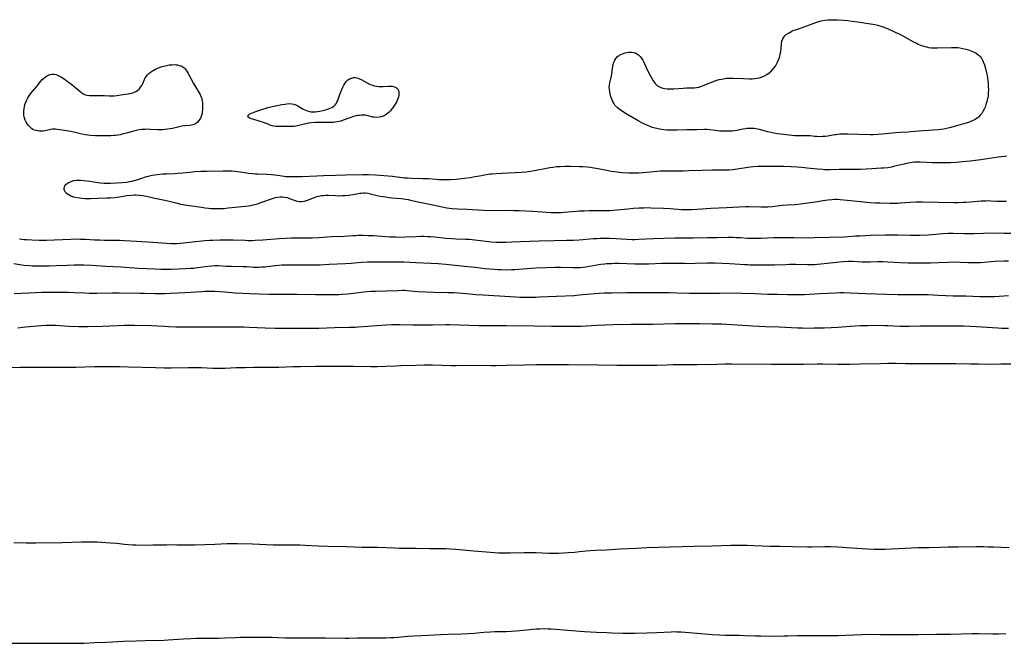
# Model space of a CAD drawing. Units: inches. Extents: x 2123143 to 2128588, y 229293 to 234735.
# Drawn here: x 2124563 to 2124857, y 231907 to 232093 of the extents above; entities that cross this region are included whole.
import ezdxf

# ---------------------------------------------------------------- set-up
doc = ezdxf.new("R2010")
doc.units = ezdxf.units.IN
doc.header["$MEASUREMENT"] = 0
doc.layers.add('c_12_T13S_R20E', color=32, linetype='Continuous')

msp = doc.modelspace()

# ---------------------------------------------------------------- linework, layer by layer
at = {"layer": 'c_12_T13S_R20E', "elevation": 822}
for points in [[(2124558.7, 231989.47), (2124563.34, 231989.5), (2124567.89, 231989.56), (2124576.15, 231989.5), (2124577.47, 231989.5), (2124579.75, 231989.53), (2124585.41, 231989.67), (2124592.88, 231989.68), (2124595.65, 231989.65), (2124603.62, 231989.39), (2124606.33, 231989.32), (2124608.35, 231989.32), (2124613.46, 231989.41), (2124615.41, 231989.42), (2124617.36, 231989.38), (2124620.78, 231989.26), (2124622.44, 231989.24), (2124624.4, 231989.27), (2124627.73, 231989.4), (2124630.41, 231989.46), (2124633.04, 231989.49), (2124637.5, 231989.48), (2124639.15, 231989.5), (2124640.45, 231989.54), (2124644.8, 231989.71), (2124646.93, 231989.76), (2124651.41, 231989.78), (2124662.75, 231989.8), (2124667.93, 231989.75), (2124669.95, 231989.76), (2124672.41, 231989.83), (2124675.42, 231989.96), (2124676.92, 231990.01), (2124681.41, 231990.14), (2124683.87, 231990.18), (2124686.36, 231990.17), (2124691.94, 231990.06), (2124693.41, 231990.06), (2124698.9, 231990.12), (2124703.93, 231990.05), (2124705.41, 231990.05), (2124708.41, 231990.09), (2124713.86, 231990.26), (2124717.41, 231990.32), (2124722.35, 231990.27), (2124726.98, 231990.28), (2124735.94, 231990.22), (2124741.41, 231990.16), (2124744.93, 231990.15), (2124750.41, 231990.1), (2124751.92, 231990.11), (2124753.41, 231990.14), (2124756.42, 231990.25), (2124758.22, 231990.29), (2124765.41, 231990.33), (2124771.41, 231990.46), (2124773.73, 231990.49), (2124775.75, 231990.49), (2124787.59, 231990.38), (2124797.15, 231990.46), (2124801.41, 231990.53), (2124803, 231990.52), (2124807.41, 231990.43), (2124811.05, 231990.44), (2124814.05, 231990.47), (2124820.16, 231990.64), (2124822.41, 231990.67), (2124824.68, 231990.68), (2124827.67, 231990.66), (2124833.04, 231990.59), (2124834.41, 231990.59), (2124838.15, 231990.65), (2124840.41, 231990.65), (2124842.66, 231990.62), (2124847.07, 231990.51), (2124849.41, 231990.48), (2124851.78, 231990.46), (2124856.09, 231990.49), (2124859.08, 231990.49)], [(2124858.66, 231935.55), (2124853.94, 231935.78), (2124852.41, 231935.83), (2124850.93, 231935.86), (2124848.65, 231935.87), (2124843.41, 231935.77), (2124840.41, 231935.74), (2124837.97, 231935.69), (2124834.74, 231935.6), (2124831.41, 231935.54), (2124829.43, 231935.47), (2124821.45, 231935.1), (2124820.56, 231935.07), (2124819.15, 231935.05), (2124818.26, 231935.07), (2124816.34, 231935.14), (2124811.54, 231935.45), (2124807.41, 231935.74), (2124805.24, 231935.85), (2124803.56, 231935.87), (2124799.8, 231935.79), (2124798.42, 231935.79), (2124793.91, 231935.92), (2124790.12, 231935.94), (2124788.71, 231935.96), (2124787.2, 231936.01), (2124782.32, 231936.22), (2124780.41, 231936.27), (2124778.55, 231936.28), (2124775.53, 231936.24), (2124769.91, 231936.08), (2124764.5, 231936), (2124753.82, 231935.67), (2124750.42, 231935.59), (2124747.29, 231935.41), (2124742.42, 231935.2), (2124738.4, 231934.91), (2124735.16, 231934.81), (2124733.49, 231934.72), (2124732.16, 231934.6), (2124730.34, 231934.36), (2124728.84, 231934.2), (2124726.97, 231934.06), (2124724.04, 231933.93), (2124722.73, 231933.91), (2124721.09, 231933.92), (2124717.4, 231934.08), (2124715.92, 231934.1), (2124713.87, 231934.08), (2124709.58, 231934), (2124707.79, 231933.99), (2124706.08, 231934.03), (2124704.87, 231934.1), (2124702.39, 231934.33), (2124698.71, 231934.57), (2124693.38, 231935.09), (2124691.57, 231935.22), (2124690.41, 231935.27), (2124689.26, 231935.29), (2124685.46, 231935.31), (2124681.41, 231935.39), (2124678.23, 231935.4), (2124676.5, 231935.43), (2124675.17, 231935.47), (2124670.02, 231935.67), (2124665.27, 231935.71), (2124660.41, 231935.85), (2124655.15, 231935.95), (2124652.26, 231936.07), (2124648.41, 231936.28), (2124646.63, 231936.34), (2124643.05, 231936.4), (2124639.99, 231936.39), (2124638.84, 231936.4), (2124632.67, 231936.65), (2124628.12, 231936.75), (2124626.74, 231936.76), (2124625.07, 231936.73), (2124621.4, 231936.55), (2124618.41, 231936.48), (2124615.41, 231936.36), (2124614.41, 231936.34), (2124612.42, 231936.34), (2124610.04, 231936.42), (2124608.71, 231936.44), (2124607.09, 231936.43), (2124602.82, 231936.35), (2124599.25, 231936.33), (2124597.94, 231936.34), (2124596.87, 231936.38), (2124595.62, 231936.47), (2124594.42, 231936.58), (2124592.07, 231936.84), (2124590.27, 231936.98), (2124586.24, 231937.24), (2124585.4, 231937.28), (2124583.97, 231937.3), (2124581.53, 231937.26), (2124575.85, 231937.08), (2124568.03, 231936.94), (2124566.75, 231936.93), (2124565.08, 231936.95), (2124561.4, 231937.07)], [(2124559.36, 231907.16), (2124563.42, 231907.15), (2124569.85, 231907.08), (2124575.39, 231907.11), (2124579.41, 231907.11), (2124581.31, 231907.14), (2124582.41, 231907.17), (2124585.42, 231907.31), (2124589.13, 231907.46), (2124594.09, 231907.7), (2124597.91, 231907.78), (2124600.61, 231907.89), (2124606.19, 231908.06), (2124607.49, 231908.14), (2124612.06, 231908.46), (2124614.23, 231908.56), (2124615.93, 231908.6), (2124620.33, 231908.6), (2124622.49, 231908.63), (2124624.4, 231908.7), (2124627.42, 231908.86), (2124628.94, 231908.9), (2124631.21, 231908.92), (2124638.52, 231908.91), (2124640.22, 231908.86), (2124642.42, 231908.75), (2124644.22, 231908.7), (2124654.41, 231908.67), (2124660.18, 231908.57), (2124661.39, 231908.59), (2124663.99, 231908.67), (2124665.86, 231908.7), (2124668.77, 231908.74), (2124672.41, 231908.76), (2124673.91, 231908.8), (2124674.87, 231908.84), (2124676.03, 231908.92), (2124678.99, 231909.17), (2124680.83, 231909.3), (2124685.09, 231909.52), (2124688.79, 231909.74), (2124691.04, 231909.84), (2124695.12, 231909.93), (2124697.02, 231910.01), (2124698.83, 231910.13), (2124701.77, 231910.4), (2124703.65, 231910.53), (2124704.99, 231910.58), (2124708.41, 231910.62), (2124709.9, 231910.68), (2124711.39, 231910.79), (2124714.55, 231911.15), (2124716.28, 231911.31), (2124717.41, 231911.39), (2124718.47, 231911.44), (2124719.95, 231911.46), (2124720.9, 231911.44), (2124721.71, 231911.4), (2124723.33, 231911.27), (2124726.69, 231910.97), (2124731.78, 231910.61), (2124735.4, 231910.44), (2124738.42, 231910.26), (2124739.94, 231910.2), (2124743.28, 231910.09), (2124744.41, 231910.07), (2124745.57, 231910.08), (2124746.84, 231910.11), (2124750.41, 231910.24), (2124753.41, 231910.31), (2124757.7, 231910.54), (2124758.4, 231910.56), (2124759.4, 231910.55), (2124760.68, 231910.49), (2124765.41, 231910.15), (2124769.93, 231909.72), (2124772.03, 231909.57), (2124773.77, 231909.52), (2124778.12, 231909.51), (2124779.7, 231909.46), (2124782.84, 231909.32), (2124784.44, 231909.27), (2124786.97, 231909.25), (2124791.41, 231909.27), (2124792.4, 231909.29), (2124795.42, 231909.39), (2124797.09, 231909.42), (2124801.41, 231909.43), (2124805.6, 231909.39), (2124807.41, 231909.39), (2124809.8, 231909.48), (2124814.73, 231909.76), (2124816.4, 231909.81), (2124820.17, 231909.74), (2124825.41, 231909.76), (2124831.41, 231909.73)], [(2124831.41, 231909.73), (2124836.75, 231909.8), (2124841.1, 231909.82), (2124847.51, 231909.99), (2124849.41, 231910), (2124853.69, 231909.94), (2124855.41, 231909.94), (2124857.66, 231910.01)]]:
    msp.add_lwpolyline(points, dxfattribs=at)
at = {"layer": 'c_12_T13S_R20E'}
for points in [[(2124740.49, 232080.32, 814), (2124740.62, 232080.7, 814), (2124740.84, 232081.2, 814), (2124741.12, 232081.65, 814), (2124741.64, 232082.22, 814), (2124741.95, 232082.47, 814), (2124742.61, 232082.87, 814), (2124743, 232083.05, 814), (2124743.4, 232083.2, 814), (2124743.87, 232083.35, 814), (2124744.34, 232083.46, 814), (2124744.86, 232083.55, 814), (2124745.38, 232083.58, 814), (2124745.98, 232083.56, 814), (2124746.44, 232083.49, 814), (2124746.88, 232083.36, 814), (2124747.43, 232083.1, 814), (2124747.94, 232082.74, 814), (2124748.39, 232082.3, 814), (2124748.79, 232081.79, 814), (2124749.18, 232081.16, 814), (2124749.5, 232080.53, 814), (2124750.52, 232078.31, 814), (2124751.17, 232077.04, 814), (2124752.19, 232075.22, 814), (2124752.55, 232074.65, 814), (2124752.85, 232074.25, 814), (2124753.17, 232073.89, 814), (2124753.57, 232073.53, 814), (2124753.97, 232073.27, 814), (2124754.59, 232072.98, 814), (2124755.14, 232072.81, 814), (2124755.71, 232072.69, 814), (2124756.45, 232072.6, 814), (2124757.19, 232072.58, 814), (2124757.82, 232072.6, 814), (2124758.46, 232072.63, 814), (2124761.26, 232072.86, 814), (2124762.25, 232072.9, 814), (2124763.77, 232072.91, 814), (2124764.58, 232072.94, 814), (2124765.27, 232073.02, 814), (2124765.92, 232073.16, 814), (2124766.49, 232073.33, 814), (2124767.06, 232073.53, 814), (2124769.73, 232074.63, 814), (2124771, 232075.07, 814), (2124772, 232075.35, 814), (2124772.85, 232075.54, 814), (2124773.7, 232075.69, 814), (2124774.24, 232075.76, 814), (2124774.73, 232075.79, 814), (2124775.45, 232075.81, 814), (2124776.29, 232075.79, 814), (2124779.31, 232075.66, 814), (2124781.07, 232075.61, 814), (2124781.82, 232075.62, 814), (2124782.56, 232075.66, 814), (2124783.37, 232075.77, 814), (2124784.05, 232075.94, 814), (2124784.82, 232076.19, 814), (2124785.56, 232076.52, 814), (2124786.22, 232076.9, 814), (2124786.94, 232077.4, 814), (2124787.61, 232077.99, 814), (2124788.23, 232078.66, 814), (2124788.78, 232079.4, 814), (2124789.04, 232079.81, 814), (2124789.46, 232080.62, 814), (2124789.82, 232081.47, 814), (2124790.09, 232082.28, 814), (2124790.24, 232082.88, 814), (2124790.41, 232083.82, 814), (2124790.49, 232084.41, 814), (2124790.67, 232086.13, 814), (2124790.77, 232086.81, 814), (2124790.99, 232087.54, 814), (2124791.29, 232088.06, 814), (2124791.63, 232088.45, 814), (2124792.03, 232088.81, 814), (2124792.7, 232089.27, 814), (2124793.2, 232089.55, 814), (2124793.73, 232089.81, 814), (2124794.35, 232090.08, 814), (2124794.85, 232090.27, 814), (2124795.96, 232090.67, 814), (2124798.19, 232091.43, 814), (2124800.89, 232092.41, 814), (2124801.46, 232092.6, 814), (2124802.48, 232092.87, 814), (2124803.53, 232093.07, 814), (2124804.41, 232093.18, 814), (2124805.07, 232093.23, 814), (2124805.77, 232093.25, 814), (2124806.46, 232093.25, 814), (2124807.39, 232093.23, 814), (2124809.25, 232093.11, 814), (2124810.39, 232093.01, 814), (2124811.74, 232092.86, 814), (2124813.38, 232092.64, 814), (2124818.47, 232091.82, 814), (2124819.3, 232091.64, 814), (2124819.98, 232091.44, 814), (2124820.57, 232091.25, 814), (2124821.14, 232091.04, 814), (2124821.99, 232090.7, 814), (2124823.58, 232090.01, 814), (2124824.73, 232089.48, 814), (2124826.12, 232088.8, 814), (2124826.84, 232088.42, 814), (2124829.89, 232086.72, 814), (2124830.89, 232086.23, 814), (2124831.48, 232085.96, 814), (2124832.4, 232085.59, 814), (2124833.39, 232085.25, 814), (2124833.89, 232085.11, 814), (2124834.56, 232084.97, 814), (2124835.37, 232084.88, 814), (2124836.28, 232084.84, 814), (2124837.2, 232084.86, 814), (2124841.35, 232084.99, 814), (2124842.64, 232084.97, 814), (2124843.29, 232084.92, 814), (2124843.91, 232084.84, 814), (2124844.82, 232084.68, 814), (2124845.71, 232084.46, 814), (2124846.47, 232084.25, 814), (2124846.98, 232084.08, 814), (2124847.48, 232083.89, 814), (2124847.99, 232083.67, 814), (2124848.54, 232083.38, 814), (2124849.05, 232083.05, 814), (2124849.72, 232082.48, 814), (2124850.04, 232082.12, 814), (2124850.33, 232081.73, 814), (2124850.63, 232081.22, 814), (2124850.89, 232080.66, 814), (2124851.2, 232079.81, 814), (2124851.52, 232078.71, 814), (2124851.84, 232077.43, 814), (2124852.01, 232076.63, 814), (2124852.13, 232075.92, 814), (2124852.24, 232075.08, 814), (2124852.32, 232074.24, 814), (2124852.37, 232073.4, 814), (2124852.4, 232072.24, 814), (2124852.39, 232071.49, 814), (2124852.36, 232070.94, 814), (2124852.31, 232070.4, 814), (2124852.25, 232070.03, 814), (2124852.19, 232069.7, 814), (2124851.97, 232068.8, 814), (2124851.69, 232067.92, 814), (2124851.4, 232067.15, 814), (2124851.11, 232066.5, 814), (2124850.78, 232065.86, 814), (2124850.42, 232065.27, 814), (2124850, 232064.73, 814), (2124849.45, 232064.2, 814), (2124849.13, 232063.96, 814), (2124848.42, 232063.49, 814), (2124847.61, 232063.07, 814), (2124847.04, 232062.82, 814), (2124846.46, 232062.59, 814), (2124845.38, 232062.23, 814), (2124841.91, 232061.22, 814), (2124840.81, 232060.95, 814), (2124839.93, 232060.77, 814), (2124839.07, 232060.62, 814), (2124838.21, 232060.51, 814), (2124837.45, 232060.42, 814), (2124833, 232060.08, 814), (2124829.14, 232059.74, 814), (2124828.42, 232059.69, 814), (2124826.18, 232059.58, 814), (2124824.71, 232059.48, 814), (2124820.73, 232059.04, 814), (2124819.39, 232058.94, 814), (2124817.99, 232058.9, 814), (2124817.1, 232058.9, 814), (2124810.43, 232059.05, 814), (2124808.68, 232059.05, 814), (2124808.07, 232059.03, 814), (2124807.47, 232058.98, 814), (2124806.95, 232058.93, 814), (2124806.44, 232058.85, 814), (2124804.42, 232058.51, 814), (2124803.62, 232058.41, 814), (2124802.91, 232058.35, 814), (2124802.2, 232058.32, 814), (2124801.2, 232058.34, 814), (2124800.43, 232058.4, 814), (2124799.18, 232058.55, 814), (2124798.36, 232058.61, 814), (2124797.48, 232058.61, 814), (2124795.68, 232058.55, 814), (2124795.23, 232058.55, 814), (2124794.58, 232058.57, 814), (2124793.74, 232058.64, 814), (2124792.9, 232058.74, 814), (2124789.44, 232059.22, 814), (2124788.36, 232059.38, 814), (2124787.47, 232059.53, 814), (2124786.57, 232059.73, 814), (2124784.04, 232060.45, 814), (2124783.41, 232060.6, 814), (2124782.41, 232060.76, 814), (2124781.65, 232060.82, 814), (2124780.89, 232060.81, 814), (2124780.26, 232060.75, 814), (2124779.9, 232060.7, 814), (2124779.11, 232060.54, 814), (2124777.8, 232060.26, 814), (2124777.27, 232060.17, 814), (2124776.57, 232060.07, 814), (2124775.84, 232060, 814), (2124775.13, 232059.96, 814), (2124774.4, 232059.94, 814), (2124773.71, 232059.94, 814), (2124773.01, 232059.97, 814), (2124772.17, 232060.02, 814), (2124770.98, 232060.15, 814), (2124769.07, 232060.39, 814), (2124768.38, 232060.45, 814), (2124767.65, 232060.47, 814), (2124765.36, 232060.42, 814), (2124762.38, 232060.41, 814), (2124759.38, 232060.28, 814), (2124758.44, 232060.26, 814), (2124757.42, 232060.26, 814), (2124756.39, 232060.3, 814), (2124755.47, 232060.38, 814), (2124754.81, 232060.47, 814), (2124754.15, 232060.58, 814), (2124753.42, 232060.73, 814), (2124752.93, 232060.85, 814), (2124752.04, 232061.11, 814), (2124751.17, 232061.42, 814), (2124750.43, 232061.73, 814), (2124749.86, 232062, 814), (2124748.75, 232062.57, 814), (2124748, 232062.99, 814), (2124744.25, 232065.19, 814), (2124743.13, 232065.87, 814), (2124742.41, 232066.36, 814), (2124741.69, 232066.91, 814), (2124741.4, 232067.17, 814), (2124740.86, 232067.77, 814), (2124740.5, 232068.29, 814), (2124740.2, 232068.86, 814), (2124739.9, 232069.57, 814), (2124739.7, 232070.19, 814), (2124739.43, 232071.19, 814), (2124739.31, 232071.81, 814), (2124739.23, 232072.44, 814), (2124739.2, 232073.06, 814), (2124739.25, 232073.79, 814), (2124739.36, 232074.39, 814), (2124739.85, 232076.5, 814), (2124739.95, 232077.09, 814), (2124740.16, 232078.76, 814), (2124740.24, 232079.28, 814), (2124740.35, 232079.81, 814)], [(2124593.74, 232059.05, 814), (2124593.08, 232058.92, 814), (2124592.41, 232058.81, 814), (2124591.74, 232058.73, 814), (2124591.09, 232058.66, 814), (2124590.33, 232058.61, 814), (2124589.57, 232058.58, 814), (2124588.41, 232058.55, 814), (2124587.18, 232058.56, 814), (2124585.74, 232058.59, 814), (2124584.21, 232058.69, 814), (2124583.47, 232058.77, 814), (2124582.74, 232058.87, 814), (2124581.7, 232059.1, 814), (2124580.07, 232059.52, 814), (2124579.26, 232059.71, 814), (2124578.39, 232059.86, 814), (2124576.48, 232060.13, 814), (2124574.25, 232060.51, 814), (2124573.77, 232060.56, 814), (2124573.33, 232060.57, 814), (2124572.87, 232060.53, 814), (2124572.4, 232060.46, 814), (2124571.14, 232060.17, 814), (2124570.59, 232060.06, 814), (2124570.03, 232059.99, 814), (2124569.51, 232059.96, 814), (2124568.99, 232059.98, 814), (2124568.51, 232060.03, 814), (2124568.02, 232060.14, 814), (2124567.53, 232060.3, 814), (2124567.06, 232060.52, 814), (2124566.62, 232060.81, 814), (2124566.2, 232061.14, 814), (2124565.82, 232061.52, 814), (2124565.35, 232062.12, 814), (2124565.03, 232062.65, 814), (2124564.76, 232063.21, 814), (2124564.52, 232063.93, 814), (2124564.44, 232064.25, 814), (2124564.38, 232064.65, 814), (2124564.32, 232065.33, 814), (2124564.33, 232066.03, 814), (2124564.4, 232066.72, 814), (2124564.5, 232067.27, 814), (2124564.66, 232067.89, 814), (2124564.91, 232068.6, 814), (2124565.22, 232069.29, 814), (2124565.55, 232069.91, 814), (2124565.92, 232070.52, 814), (2124566.34, 232071.11, 814), (2124566.75, 232071.63, 814), (2124568.09, 232073.18, 814), (2124568.46, 232073.65, 814), (2124569.43, 232074.9, 814), (2124569.76, 232075.28, 814), (2124570.2, 232075.73, 814), (2124570.7, 232076.13, 814), (2124571.25, 232076.49, 814), (2124571.68, 232076.7, 814), (2124572.12, 232076.86, 814), (2124572.7, 232076.99, 814), (2124573.28, 232077.02, 814), (2124573.85, 232076.92, 814), (2124574.41, 232076.73, 814), (2124575.02, 232076.43, 814), (2124575.63, 232076.07, 814), (2124576.42, 232075.55, 814), (2124577.69, 232074.65, 814), (2124578.67, 232073.92, 814), (2124579.4, 232073.34, 814), (2124579.89, 232072.93, 814), (2124581.04, 232071.89, 814), (2124581.53, 232071.49, 814), (2124582.04, 232071.15, 814), (2124582.46, 232070.93, 814), (2124582.74, 232070.83, 814), (2124583.14, 232070.72, 814), (2124583.94, 232070.62, 814), (2124584.42, 232070.61, 814), (2124586.41, 232070.63, 814), (2124587.08, 232070.63, 814), (2124588.42, 232070.6, 814), (2124589.86, 232070.53, 814), (2124590.65, 232070.53, 814), (2124591.3, 232070.56, 814), (2124592.16, 232070.66, 814), (2124593.92, 232070.94, 814), (2124595.47, 232071.15, 814), (2124596.02, 232071.24, 814), (2124596.56, 232071.34, 814), (2124597.1, 232071.5, 814), (2124597.58, 232071.71, 814), (2124598.03, 232071.96, 814), (2124598.43, 232072.24, 814), (2124598.85, 232072.63, 814), (2124599.22, 232073.07, 814), (2124599.54, 232073.56, 814), (2124599.84, 232074.16, 814), (2124600.37, 232075.4, 814), (2124600.6, 232075.86, 814), (2124600.86, 232076.27, 814), (2124601.27, 232076.79, 814), (2124601.7, 232077.21, 814), (2124602.18, 232077.6, 814), (2124602.72, 232077.96, 814), (2124603.17, 232078.22, 814), (2124603.64, 232078.47, 814), (2124604.59, 232078.89, 814), (2124605.1, 232079.09, 814), (2124605.63, 232079.27, 814), (2124606.17, 232079.42, 814), (2124606.92, 232079.6, 814), (2124607.75, 232079.74, 814), (2124608.57, 232079.82, 814), (2124609.3, 232079.83, 814), (2124609.75, 232079.8, 814), (2124610.19, 232079.75, 814), (2124610.77, 232079.62, 814), (2124611.31, 232079.43, 814), (2124611.79, 232079.19, 814), (2124612.19, 232078.91, 814), (2124612.52, 232078.59, 814), (2124612.86, 232078.17, 814), (2124613.17, 232077.69, 814), (2124613.46, 232077.17, 814), (2124614.21, 232075.72, 814), (2124615.06, 232074.17, 814), (2124615.62, 232073.2, 814), (2124616.66, 232071.46, 814), (2124616.96, 232070.92, 814), (2124617.22, 232070.37, 814), (2124617.47, 232069.69, 814), (2124617.62, 232069.06, 814), (2124617.7, 232068.41, 814), (2124617.73, 232067.75, 814), (2124617.73, 232067.03, 814), (2124617.69, 232066.35, 814), (2124617.6, 232065.66, 814), (2124617.46, 232064.98, 814), (2124617.29, 232064.39, 814), (2124617.06, 232063.84, 814), (2124616.69, 232063.23, 814), (2124616.14, 232062.58, 814), (2124615.58, 232062.17, 814), (2124615.22, 232061.99, 814), (2124614.43, 232061.75, 814), (2124613.83, 232061.66, 814), (2124612.47, 232061.56, 814), (2124611.52, 232061.43, 814), (2124610.73, 232061.27, 814), (2124608.7, 232060.81, 814), (2124607.34, 232060.56, 814), (2124606.44, 232060.45, 814), (2124605.89, 232060.42, 814), (2124605.35, 232060.4, 814), (2124604.32, 232060.42, 814), (2124602.09, 232060.51, 814), (2124601.33, 232060.53, 814), (2124600.48, 232060.52, 814), (2124599.57, 232060.45, 814), (2124598.79, 232060.34, 814), (2124598.02, 232060.19, 814), (2124597.52, 232060.07, 814), (2124596.75, 232059.85, 814), (2124594.99, 232059.35, 814)], [(2124658.97, 232063, 814), (2124657.98, 232062.77, 814), (2124657.35, 232062.67, 814), (2124656.82, 232062.61, 814), (2124656.29, 232062.57, 814), (2124654.99, 232062.54, 814), (2124652.15, 232062.55, 814), (2124651.44, 232062.53, 814), (2124650.24, 232062.45, 814), (2124649.23, 232062.32, 814), (2124648.6, 232062.2, 814), (2124648.06, 232062.07, 814), (2124646.44, 232061.65, 814), (2124646, 232061.55, 814), (2124645.55, 232061.47, 814), (2124645.03, 232061.41, 814), (2124644.42, 232061.38, 814), (2124643.81, 232061.36, 814), (2124642.3, 232061.38, 814), (2124640.97, 232061.35, 814), (2124640.3, 232061.36, 814), (2124639.62, 232061.41, 814), (2124639.04, 232061.49, 814), (2124638.5, 232061.61, 814), (2124637.96, 232061.76, 814), (2124637.51, 232061.92, 814), (2124635.9, 232062.58, 814), (2124635.27, 232062.81, 814), (2124634.62, 232063.01, 814), (2124632.75, 232063.53, 814), (2124632.29, 232063.67, 814), (2124631.88, 232063.83, 814), (2124631.38, 232064.11, 814), (2124631.2, 232064.51, 814), (2124631.5, 232064.9, 814), (2124631.87, 232065.14, 814), (2124632.37, 232065.38, 814), (2124633.34, 232065.76, 814), (2124635.74, 232066.57, 814), (2124636.44, 232066.79, 814), (2124637.23, 232067, 814), (2124639.98, 232067.62, 814), (2124641.41, 232067.93, 814), (2124642.26, 232068.08, 814), (2124642.92, 232068.15, 814), (2124643.7, 232068.19, 814), (2124644.41, 232068.14, 814), (2124644.96, 232068.03, 814), (2124645.57, 232067.81, 814), (2124646.16, 232067.53, 814), (2124647.78, 232066.58, 814), (2124648.27, 232066.33, 814), (2124648.78, 232066.12, 814), (2124649.24, 232065.97, 814), (2124649.7, 232065.85, 814), (2124650.16, 232065.77, 814), (2124650.61, 232065.72, 814), (2124651.36, 232065.72, 814), (2124652.03, 232065.8, 814), (2124652.71, 232065.94, 814), (2124653.66, 232066.17, 814), (2124654.43, 232066.39, 814), (2124655.31, 232066.65, 814), (2124655.84, 232066.85, 814), (2124656.34, 232067.07, 814), (2124656.72, 232067.29, 814), (2124657.07, 232067.55, 814), (2124657.46, 232067.98, 814), (2124657.68, 232068.3, 814), (2124657.86, 232068.65, 814), (2124658.08, 232069.17, 814), (2124658.74, 232070.96, 814), (2124659.13, 232071.92, 814), (2124659.66, 232073.12, 814), (2124659.95, 232073.7, 814), (2124660.28, 232074.27, 814), (2124660.64, 232074.78, 814), (2124661.12, 232075.27, 814), (2124661.65, 232075.62, 814), (2124662.19, 232075.84, 814), (2124662.76, 232075.95, 814), (2124663.32, 232075.96, 814), (2124663.83, 232075.87, 814), (2124664.21, 232075.76, 814), (2124664.6, 232075.61, 814), (2124665.04, 232075.39, 814), (2124666.65, 232074.5, 814), (2124667.62, 232074.02, 814), (2124668.08, 232073.83, 814), (2124668.54, 232073.66, 814), (2124669.01, 232073.51, 814), (2124669.67, 232073.36, 814), (2124670.33, 232073.29, 814), (2124670.99, 232073.27, 814), (2124671.64, 232073.27, 814), (2124673.28, 232073.37, 814), (2124673.85, 232073.39, 814), (2124674.39, 232073.36, 814), (2124675.08, 232073.21, 814), (2124675.61, 232072.94, 814), (2124675.9, 232072.67, 814), (2124676.13, 232072.34, 814), (2124676.3, 232071.88, 814), (2124676.37, 232071.35, 814), (2124676.34, 232070.76, 814), (2124676.23, 232070.17, 814), (2124675.97, 232069.42, 814), (2124675.73, 232068.87, 814), (2124675.43, 232068.32, 814), (2124675.06, 232067.72, 814), (2124674.74, 232067.24, 814), (2124674.29, 232066.63, 814), (2124673.8, 232066.05, 814), (2124673.42, 232065.67, 814), (2124673.02, 232065.32, 814), (2124672.24, 232064.77, 814), (2124671.68, 232064.49, 814), (2124671.1, 232064.27, 814), (2124670.5, 232064.12, 814), (2124669.74, 232064.05, 814), (2124669.01, 232064.11, 814), (2124668.57, 232064.2, 814), (2124666.82, 232064.67, 814), (2124666.29, 232064.76, 814), (2124665.74, 232064.79, 814), (2124665.18, 232064.77, 814), (2124664.49, 232064.7, 814), (2124663.98, 232064.62, 814), (2124663.48, 232064.51, 814), (2124662.82, 232064.34, 814), (2124661.75, 232063.98, 814), (2124659.69, 232063.23, 814)]]:
    msp.add_polyline3d(points, close=True, dxfattribs=at)
for points in [[(2124857.92, 232052.48, 812), (2124856.36, 232052.33, 812), (2124855.29, 232052.2, 812), (2124850.17, 232051.44, 812), (2124846.97, 232051.02, 812), (2124844.82, 232050.78, 812), (2124842.75, 232050.6, 812), (2124841.05, 232050.52, 812), (2124839.14, 232050.5, 812), (2124837.41, 232050.53, 812), (2124835.74, 232050.57, 812), (2124832.07, 232050.75, 812), (2124831.41, 232050.76, 812), (2124830.3, 232050.7, 812), (2124829.62, 232050.62, 812), (2124828.46, 232050.43, 812), (2124827.29, 232050.17, 812), (2124825.38, 232049.68, 812), (2124824.1, 232049.38, 812), (2124823.43, 232049.24, 812), (2124822.36, 232049.06, 812), (2124821.13, 232048.94, 812), (2124820.4, 232048.89, 812), (2124817.57, 232048.76, 812), (2124814.19, 232048.56, 812), (2124813.41, 232048.54, 812), (2124812.62, 232048.53, 812), (2124810.4, 232048.58, 812), (2124809.31, 232048.58, 812), (2124807.89, 232048.55, 812), (2124805.28, 232048.46, 812), (2124804.41, 232048.45, 812), (2124803.5, 232048.47, 812), (2124802.82, 232048.5, 812), (2124801.42, 232048.61, 812), (2124798.26, 232048.94, 812), (2124796.69, 232049.09, 812), (2124795.32, 232049.2, 812), (2124793.53, 232049.31, 812), (2124791.36, 232049.4, 812), (2124789.72, 232049.44, 812), (2124784.71, 232049.46, 812), (2124783.42, 232049.42, 812), (2124782.16, 232049.32, 812), (2124780.56, 232049.11, 812), (2124778.06, 232048.7, 812), (2124777.37, 232048.59, 812), (2124775.96, 232048.44, 812), (2124774.91, 232048.37, 812), (2124773.43, 232048.34, 812), (2124771.4, 232048.36, 812), (2124769.99, 232048.35, 812), (2124766.92, 232048.27, 812), (2124762.94, 232048.11, 812), (2124761.22, 232048.07, 812), (2124759.42, 232048.05, 812), (2124756.91, 232048.08, 812), (2124755.53, 232048.06, 812), (2124754.41, 232048, 812), (2124753.44, 232047.93, 812), (2124750.38, 232047.6, 812), (2124749.19, 232047.5, 812), (2124747.98, 232047.44, 812), (2124746.19, 232047.43, 812), (2124745, 232047.46, 812), (2124743.11, 232047.56, 812), (2124742.1, 232047.64, 812), (2124740.75, 232047.8, 812), (2124739.77, 232047.95, 812), (2124738.44, 232048.19, 812), (2124735.25, 232048.84, 812), (2124734.54, 232048.96, 812), (2124733.59, 232049.1, 812), (2124732.63, 232049.2, 812), (2124731.24, 232049.29, 812), (2124730.34, 232049.33, 812), (2124727.65, 232049.41, 812), (2124726.06, 232049.42, 812), (2124724.49, 232049.36, 812), (2124723.43, 232049.28, 812), (2124722.28, 232049.15, 812), (2124721.39, 232049.02, 812), (2124720.45, 232048.85, 812), (2124717.37, 232048.23, 812), (2124716.7, 232048.11, 812), (2124715.77, 232047.96, 812), (2124714.39, 232047.78, 812), (2124712.97, 232047.67, 812), (2124709.01, 232047.41, 812), (2124705.42, 232047.27, 812), (2124704.21, 232047.17, 812), (2124703.59, 232047.1, 812), (2124702.44, 232046.94, 812), (2124701, 232046.69, 812), (2124698.5, 232046.22, 812), (2124697.61, 232046.07, 812), (2124695.96, 232045.82, 812), (2124695.01, 232045.71, 812), (2124693.41, 232045.55, 812), (2124691.87, 232045.47, 812), (2124690.41, 232045.43, 812), (2124689.55, 232045.43, 812), (2124688.26, 232045.47, 812), (2124687.45, 232045.51, 812), (2124685.23, 232045.7, 812), (2124684.35, 232045.76, 812), (2124683.49, 232045.79, 812), (2124680.31, 232045.84, 812), (2124678.92, 232045.91, 812), (2124678.04, 232045.98, 812), (2124674.41, 232046.4, 812), (2124671.9, 232046.65, 812), (2124669.41, 232046.84, 812), (2124667.31, 232046.95, 812), (2124665.5, 232046.96, 812), (2124660.41, 232046.86, 812), (2124657.4, 232046.76, 812), (2124653.83, 232046.66, 812), (2124651.85, 232046.57, 812), (2124647.35, 232046.34, 812), (2124645.48, 232046.3, 812), (2124643.88, 232046.3, 812), (2124643.37, 232046.31, 812), (2124642.56, 232046.37, 812), (2124642.08, 232046.43, 812), (2124640.1, 232046.73, 812), (2124639.31, 232046.84, 812), (2124638.31, 232046.94, 812), (2124636.9, 232047.03, 812), (2124634.14, 232047.1, 812), (2124633.43, 232047.14, 812), (2124632.66, 232047.2, 812), (2124631.42, 232047.35, 812), (2124629.05, 232047.7, 812), (2124628.03, 232047.84, 812), (2124627.38, 232047.91, 812), (2124626.37, 232047.99, 812), (2124625.38, 232048.03, 812), (2124623.86, 232048.05, 812), (2124619.01, 232047.98, 812), (2124617.2, 232047.93, 812), (2124615.43, 232047.84, 812), (2124614.69, 232047.77, 812), (2124611.85, 232047.46, 812), (2124610.38, 232047.33, 812), (2124609.4, 232047.27, 812), (2124606.94, 232047.17, 812), (2124605.89, 232047.1, 812), (2124604.87, 232047.01, 812), (2124603.45, 232046.84, 812), (2124602.7, 232046.71, 812), (2124601.85, 232046.54, 812), (2124600.56, 232046.21, 812), (2124599.47, 232045.87, 812), (2124597.74, 232045.26, 812), (2124597.2, 232045.1, 812), (2124596.59, 232044.95, 812), (2124595.97, 232044.83, 812), (2124594.99, 232044.68, 812), (2124593.67, 232044.55, 812), (2124592.03, 232044.45, 812), (2124590.24, 232044.38, 812), (2124589.26, 232044.36, 812), (2124588.32, 232044.39, 812), (2124587.26, 232044.48, 812), (2124586.48, 232044.58, 812), (2124584.03, 232044.95, 812), (2124582.21, 232045.16, 812), (2124581.41, 232045.22, 812), (2124580.72, 232045.25, 812), (2124580.05, 232045.24, 812), (2124579.41, 232045.17, 812), (2124579.12, 232045.12, 812), (2124578.37, 232044.89, 812), (2124577.69, 232044.58, 812), (2124577.24, 232044.29, 812), (2124576.85, 232043.98, 812), (2124576.53, 232043.61, 812), (2124576.35, 232043.3, 812), (2124576.26, 232042.98, 812), (2124576.28, 232042.66, 812), (2124576.39, 232042.33, 812), (2124576.58, 232042.01, 812), (2124576.85, 232041.71, 812), (2124577.39, 232041.25, 812), (2124577.85, 232040.96, 812), (2124578.35, 232040.71, 812), (2124579.21, 232040.39, 812), (2124579.61, 232040.28, 812), (2124580.32, 232040.14, 812), (2124581.06, 232040.03, 812), (2124581.81, 232039.96, 812), (2124582.59, 232039.91, 812), (2124583.4, 232039.89, 812), (2124584.22, 232039.89, 812), (2124586.38, 232039.95, 812), (2124589.2, 232040.06, 812), (2124590.11, 232040.11, 812), (2124591.54, 232040.22, 812), (2124592.96, 232040.4, 812), (2124595.12, 232040.73, 812), (2124596.43, 232040.87, 812), (2124597.4, 232040.92, 812), (2124597.9, 232040.92, 812), (2124598.88, 232040.87, 812), (2124599.84, 232040.77, 812), (2124600.33, 232040.69, 812), (2124600.99, 232040.56, 812), (2124603.49, 232039.96, 812), (2124606.41, 232039.38, 812), (2124607.74, 232039.09, 812), (2124609.35, 232038.7, 812), (2124611.27, 232038.22, 812), (2124611.97, 232038.06, 812), (2124612.46, 232037.97, 812), (2124613.64, 232037.81, 812), (2124615.37, 232037.61, 812), (2124618.5, 232037.06, 812), (2124619.54, 232036.94, 812), (2124620.23, 232036.88, 812), (2124620.92, 232036.85, 812), (2124621.88, 232036.84, 812), (2124622.62, 232036.85, 812), (2124624.1, 232036.93, 812), (2124625.37, 232037.04, 812), (2124627.44, 232037.27, 812), (2124629.41, 232037.46, 812), (2124630.41, 232037.57, 812), (2124631.4, 232037.71, 812), (2124632.12, 232037.83, 812), (2124632.84, 232037.98, 812), (2124633.84, 232038.23, 812), (2124634.33, 232038.38, 812), (2124635.71, 232038.83, 812), (2124638.62, 232039.87, 812), (2124639.5, 232040.13, 812), (2124640.21, 232040.26, 812), (2124640.87, 232040.33, 812), (2124641.52, 232040.34, 812), (2124642.24, 232040.28, 812), (2124642.94, 232040.13, 812), (2124643.68, 232039.88, 812), (2124645.12, 232039.34, 812), (2124645.63, 232039.19, 812), (2124646.09, 232039.09, 812), (2124646.54, 232039.02, 812), (2124646.96, 232039, 812), (2124647.38, 232039, 812), (2124648.12, 232039.09, 812), (2124648.75, 232039.27, 812), (2124649.38, 232039.5, 812), (2124650.53, 232039.96, 812), (2124651.14, 232040.19, 812), (2124651.62, 232040.35, 812), (2124652.34, 232040.54, 812), (2124652.83, 232040.65, 812), (2124653.32, 232040.73, 812), (2124653.87, 232040.8, 812), (2124654.42, 232040.83, 812), (2124655.34, 232040.84, 812), (2124657.43, 232040.74, 812), (2124658.61, 232040.71, 812), (2124659.42, 232040.72, 812), (2124660.23, 232040.75, 812), (2124661.32, 232040.84, 812), (2124662.04, 232040.94, 812), (2124662.74, 232041.05, 812), (2124664.69, 232041.43, 812), (2124665.21, 232041.5, 812), (2124665.75, 232041.54, 812), (2124666.29, 232041.54, 812), (2124667.04, 232041.45, 812), (2124667.8, 232041.29, 812), (2124669.87, 232040.79, 812), (2124670.75, 232040.61, 812), (2124671.64, 232040.44, 812), (2124672.34, 232040.34, 812), (2124673.44, 232040.2, 812), (2124674.3, 232040.12, 812), (2124677.17, 232039.87, 812), (2124678.37, 232039.71, 812), (2124679.08, 232039.57, 812), (2124679.78, 232039.41, 812), (2124683, 232038.66, 812), (2124686.47, 232037.94, 812), (2124689.23, 232037.35, 812), (2124690.7, 232037.1, 812), (2124692.22, 232036.93, 812), (2124693.84, 232036.81, 812), (2124696.74, 232036.68, 812), (2124701.6, 232036.4, 812), (2124703.37, 232036.34, 812), (2124708.41, 232036.37, 812), (2124710.64, 232036.33, 812), (2124712.26, 232036.26, 812), (2124716.33, 232036.05, 812), (2124721.86, 232035.71, 812), (2124723.41, 232035.67, 812), (2124724.77, 232035.7, 812), (2124725.71, 232035.75, 812), (2124729.43, 232036.1, 812), (2124730.27, 232036.16, 812), (2124731.65, 232036.23, 812), (2124733.17, 232036.26, 812), (2124737.38, 232036.25, 812), (2124738.41, 232036.27, 812), (2124739.37, 232036.31, 812), (2124741.4, 232036.46, 812), (2124744.75, 232036.79, 812), (2124746.46, 232036.94, 812), (2124748.13, 232037.06, 812), (2124749.48, 232037.12, 812), (2124750.41, 232037.14, 812), (2124751.57, 232037.12, 812), (2124755.42, 232036.99, 812), (2124757.33, 232036.88, 812), (2124760.8, 232036.63, 812), (2124761.67, 232036.59, 812), (2124763.16, 232036.57, 812), (2124763.96, 232036.59, 812), (2124765.41, 232036.65, 812), (2124769.49, 232036.94, 812), (2124774.24, 232037.23, 812), (2124779.85, 232037.49, 812), (2124780.99, 232037.5, 812), (2124784.49, 232037.4, 812), (2124785.34, 232037.39, 812), (2124786.49, 232037.41, 812), (2124787.97, 232037.53, 812), (2124790.86, 232037.84, 812), (2124792.41, 232037.97, 812), (2124794.67, 232038.13, 812), (2124796.35, 232038.3, 812), (2124799.14, 232038.67, 812), (2124800.67, 232038.91, 812), (2124803.1, 232039.31, 812), (2124804.41, 232039.5, 812), (2124805.65, 232039.62, 812), (2124806.46, 232039.66, 812), (2124807.27, 232039.66, 812), (2124808.14, 232039.6, 812), (2124812.32, 232039.13, 812), (2124815.09, 232038.86, 812), (2124817.12, 232038.69, 812), (2124818.71, 232038.6, 812), (2124820.09, 232038.55, 812), (2124823.01, 232038.49, 812), (2124824.24, 232038.48, 812), (2124825.39, 232038.51, 812), (2124826.08, 232038.55, 812), (2124829.03, 232038.78, 812), (2124830.85, 232038.86, 812), (2124832.66, 232038.85, 812), (2124837.41, 232038.76, 812), (2124841.94, 232038.71, 812), (2124843.41, 232038.71, 812), (2124844.86, 232038.74, 812), (2124845.68, 232038.78, 812), (2124847.03, 232038.88, 812), (2124850.25, 232039.15, 812), (2124851.76, 232039.22, 812), (2124852.39, 232039.23, 812), (2124853.12, 232039.21, 812), (2124854.89, 232039.11, 812), (2124856.08, 232039.07, 812), (2124857.8, 232039.09, 812)], [(2124563.02, 232027.83, 814), (2124564.44, 232027.67, 814), (2124565.16, 232027.61, 814), (2124566.7, 232027.53, 814), (2124568.91, 232027.48, 814), (2124571.16, 232027.48, 814), (2124573.41, 232027.54, 814), (2124578.4, 232027.77, 814), (2124579.65, 232027.79, 814), (2124581.3, 232027.78, 814), (2124582.72, 232027.73, 814), (2124585.42, 232027.58, 814), (2124586.92, 232027.51, 814), (2124588.41, 232027.48, 814), (2124592.95, 232027.42, 814), (2124594.4, 232027.37, 814), (2124598.01, 232027.1, 814), (2124602.82, 232026.85, 814), (2124606.98, 232026.51, 814), (2124608.31, 232026.46, 814), (2124608.85, 232026.45, 814), (2124610.02, 232026.48, 814), (2124611.11, 232026.56, 814), (2124614.72, 232026.89, 814), (2124618.43, 232027.3, 814), (2124619.93, 232027.42, 814), (2124620.8, 232027.47, 814), (2124622.9, 232027.53, 814), (2124625, 232027.55, 814), (2124626.87, 232027.52, 814), (2124630.41, 232027.4, 814), (2124631.32, 232027.38, 814), (2124632.5, 232027.38, 814), (2124633.4, 232027.4, 814), (2124635.7, 232027.53, 814), (2124640.6, 232027.93, 814), (2124642.41, 232028.05, 814), (2124644.33, 232028.12, 814), (2124645.28, 232028.13, 814), (2124648.42, 232028.1, 814), (2124650.41, 232028.13, 814), (2124652.42, 232028.23, 814), (2124656.2, 232028.49, 814), (2124660.06, 232028.66, 814), (2124662.62, 232028.83, 814), (2124663.43, 232028.87, 814), (2124664.29, 232028.89, 814), (2124665.64, 232028.89, 814), (2124667.16, 232028.85, 814), (2124668.75, 232028.79, 814), (2124670.04, 232028.72, 814), (2124673.6, 232028.47, 814), (2124675.47, 232028.39, 814), (2124676.42, 232028.37, 814), (2124678.33, 232028.4, 814), (2124681.42, 232028.55, 814), (2124682.88, 232028.59, 814), (2124683.82, 232028.58, 814), (2124684.96, 232028.55, 814), (2124685.67, 232028.51, 814), (2124687.1, 232028.4, 814), (2124690.42, 232028.07, 814), (2124692.16, 232027.93, 814), (2124693.41, 232027.86, 814), (2124696.22, 232027.78, 814), (2124697.42, 232027.72, 814), (2124699.03, 232027.57, 814), (2124702.44, 232027.09, 814), (2124703.79, 232026.95, 814), (2124705.42, 232026.86, 814), (2124707.02, 232026.83, 814), (2124708.41, 232026.85, 814), (2124710.13, 232026.91, 814), (2124715.35, 232027.18, 814), (2124718.25, 232027.28, 814), (2124722.7, 232027.37, 814), (2124726.41, 232027.39, 814), (2124728.53, 232027.43, 814), (2124730.2, 232027.53, 814), (2124734.51, 232027.91, 814), (2124735.46, 232027.97, 814), (2124736.44, 232028.01, 814), (2124737.42, 232028.03, 814), (2124739.36, 232028, 814), (2124741.24, 232027.92, 814), (2124744.42, 232027.72, 814), (2124745.9, 232027.68, 814), (2124746.77, 232027.68, 814), (2124747.98, 232027.71, 814), (2124752.36, 232027.9, 814), (2124758.72, 232028.12, 814), (2124760.18, 232028.13, 814), (2124762.54, 232028.11, 814), (2124764.37, 232028.12, 814), (2124768.57, 232028.22, 814), (2124771.43, 232028.24, 814), (2124774.57, 232028.29, 814), (2124776.23, 232028.3, 814), (2124777.06, 232028.28, 814), (2124778.37, 232028.21, 814), (2124780.43, 232028.08, 814), (2124782.33, 232028.02, 814), (2124783.41, 232028.03, 814), (2124784.58, 232028.06, 814), (2124788.35, 232028.21, 814), (2124789.65, 232028.24, 814), (2124794.34, 232028.22, 814), (2124798.34, 232028.18, 814), (2124800.44, 232028.2, 814), (2124809.43, 232028.43, 814), (2124810.46, 232028.48, 814), (2124812.77, 232028.68, 814), (2124814.13, 232028.77, 814), (2124815.65, 232028.84, 814), (2124817.17, 232028.89, 814), (2124821.59, 232028.99, 814), (2124823.34, 232029.01, 814), (2124825.41, 232028.98, 814), (2124829.06, 232028.9, 814), (2124830.76, 232028.9, 814), (2124832.06, 232028.93, 814), (2124834.41, 232029.06, 814), (2124838.78, 232029.42, 814), (2124840.42, 232029.51, 814), (2124841.88, 232029.52, 814), (2124845.25, 232029.45, 814), (2124846.41, 232029.44, 814), (2124848.18, 232029.47, 814), (2124850.93, 232029.56, 814), (2124852.41, 232029.59, 814), (2124857.1, 232029.54, 814), (2124859.08, 232029.55, 814)], [(2124561.39, 232020.48, 816), (2124563.71, 232020.11, 816), (2124564.45, 232020.01, 816), (2124565.92, 232019.86, 816), (2124566.91, 232019.81, 816), (2124568.85, 232019.76, 816), (2124571.91, 232019.78, 816), (2124574.03, 232019.84, 816), (2124577.32, 232019.99, 816), (2124579.42, 232020.07, 816), (2124580.93, 232020.08, 816), (2124582.41, 232020.05, 816), (2124584.51, 232019.96, 816), (2124588.79, 232019.66, 816), (2124593.3, 232019.44, 816), (2124597.27, 232019.13, 816), (2124598.49, 232019.06, 816), (2124603.42, 232018.83, 816), (2124605.24, 232018.78, 816), (2124606.41, 232018.77, 816), (2124608.34, 232018.8, 816), (2124610.55, 232018.86, 816), (2124612.63, 232018.94, 816), (2124614.22, 232019.03, 816), (2124615.01, 232019.1, 816), (2124615.65, 232019.18, 816), (2124618.45, 232019.61, 816), (2124619.17, 232019.7, 816), (2124620.44, 232019.82, 816), (2124621.41, 232019.86, 816), (2124622.34, 232019.85, 816), (2124624.86, 232019.71, 816), (2124626.36, 232019.64, 816), (2124629.77, 232019.58, 816), (2124630.95, 232019.53, 816), (2124633.05, 232019.41, 816), (2124634.44, 232019.39, 816), (2124635.39, 232019.43, 816), (2124636.34, 232019.51, 816), (2124638.58, 232019.81, 816), (2124639.46, 232019.91, 816), (2124640.5, 232019.99, 816), (2124641.39, 232020.04, 816), (2124642.42, 232020.06, 816), (2124643.39, 232020.07, 816), (2124645.41, 232020.05, 816), (2124651.41, 232020.04, 816), (2124652.82, 232020.09, 816), (2124655.54, 232020.24, 816), (2124660.41, 232020.47, 816), (2124662.06, 232020.58, 816), (2124665.14, 232020.83, 816), (2124666.96, 232020.94, 816), (2124668.88, 232020.98, 816), (2124672.41, 232020.92, 816), (2124674.82, 232020.97, 816), (2124675.94, 232020.97, 816), (2124677.84, 232020.92, 816), (2124681.42, 232020.72, 816), (2124685.92, 232020.59, 816), (2124688.05, 232020.47, 816), (2124690.41, 232020.26, 816), (2124696.91, 232019.6, 816), (2124699.13, 232019.35, 816), (2124702.14, 232018.97, 816), (2124703.49, 232018.84, 816), (2124704.92, 232018.73, 816), (2124705.92, 232018.68, 816), (2124706.82, 232018.64, 816), (2124708.41, 232018.62, 816), (2124710.03, 232018.67, 816), (2124710.96, 232018.72, 816), (2124715.81, 232019.08, 816), (2124717.21, 232019.16, 816), (2124720.3, 232019.24, 816), (2124722.99, 232019.35, 816), (2124724.6, 232019.35, 816), (2124728.34, 232019.23, 816), (2124729.65, 232019.25, 816), (2124730.5, 232019.31, 816), (2124731.35, 232019.4, 816), (2124732.22, 232019.52, 816), (2124735.44, 232020.07, 816), (2124736.68, 232020.25, 816), (2124737.78, 232020.38, 816), (2124738.43, 232020.43, 816), (2124739.94, 232020.51, 816), (2124740.68, 232020.52, 816), (2124742.1, 232020.52, 816), (2124746.81, 232020.39, 816), (2124749.3, 232020.36, 816), (2124751, 232020.39, 816), (2124754.85, 232020.55, 816), (2124757.14, 232020.61, 816), (2124759.4, 232020.6, 816), (2124761.76, 232020.52, 816), (2124763.02, 232020.5, 816), (2124764.79, 232020.54, 816), (2124768.42, 232020.65, 816), (2124770.7, 232020.66, 816), (2124772.88, 232020.6, 816), (2124775.09, 232020.5, 816), (2124776.73, 232020.4, 816), (2124779.58, 232020.17, 816), (2124780.42, 232020.13, 816), (2124781.2, 232020.1, 816), (2124783.93, 232020.08, 816), (2124786.42, 232020.03, 816), (2124787.13, 232020.03, 816), (2124788.59, 232020.06, 816), (2124791.86, 232020.2, 816), (2124793.02, 232020.23, 816), (2124794.82, 232020.23, 816), (2124798.41, 232020.17, 816), (2124799.28, 232020.17, 816), (2124800.57, 232020.2, 816), (2124801.39, 232020.25, 816), (2124802.41, 232020.35, 816), (2124806.11, 232020.81, 816), (2124807.91, 232021, 816), (2124809, 232021.08, 816), (2124810.41, 232021.14, 816), (2124811.86, 232021.12, 816), (2124814.73, 232021, 816), (2124815.72, 232020.98, 816), (2124817.01, 232020.99, 816), (2124819.43, 232021.07, 816), (2124820.86, 232021.05, 816), (2124822.41, 232020.99, 816), (2124826.15, 232020.75, 816), (2124828.41, 232020.67, 816), (2124829.94, 232020.66, 816), (2124835.16, 232020.71, 816), (2124837.41, 232020.77, 816), (2124840.41, 232020.9, 816), (2124842.36, 232020.93, 816), (2124844.03, 232020.89, 816), (2124846.43, 232020.77, 816), (2124848, 232020.75, 816), (2124848.7, 232020.76, 816), (2124850.1, 232020.81, 816), (2124854.38, 232021.12, 816), (2124856.98, 232021.27, 816), (2124858.41, 232021.31, 816)], [(2124561.42, 232011.55, 818), (2124565.8, 232011.67, 818), (2124569.78, 232011.88, 818), (2124571.55, 232011.93, 818), (2124575.15, 232011.91, 818), (2124577.65, 232011.87, 818), (2124579.4, 232011.81, 818), (2124582.42, 232011.68, 818), (2124583.82, 232011.65, 818), (2124586.14, 232011.65, 818), (2124590.71, 232011.73, 818), (2124592.81, 232011.73, 818), (2124598.97, 232011.66, 818), (2124600.4, 232011.62, 818), (2124603.42, 232011.49, 818), (2124604.6, 232011.48, 818), (2124606.41, 232011.51, 818), (2124608.01, 232011.58, 818), (2124612.41, 232011.8, 818), (2124617.5, 232012.15, 818), (2124618.42, 232012.2, 818), (2124619.87, 232012.22, 818), (2124621.41, 232012.19, 818), (2124622.88, 232012.11, 818), (2124624.41, 232012, 818), (2124627.42, 232011.72, 818), (2124629.72, 232011.57, 818), (2124631.7, 232011.48, 818), (2124634.64, 232011.39, 818), (2124637.58, 232011.32, 818), (2124639.97, 232011.29, 818), (2124646, 232011.29, 818), (2124651.41, 232011.23, 818), (2124656.44, 232011.22, 818), (2124657.41, 232011.23, 818), (2124658.39, 232011.26, 818), (2124659.36, 232011.31, 818), (2124661.05, 232011.45, 818), (2124662.75, 232011.62, 818), (2124665.82, 232011.98, 818), (2124668, 232012.17, 818), (2124669.41, 232012.25, 818), (2124672.41, 232012.3, 818), (2124676.1, 232012.45, 818), (2124677.44, 232012.49, 818), (2124678.11, 232012.48, 818), (2124678.73, 232012.45, 818), (2124682.03, 232012.15, 818), (2124684.42, 232012, 818), (2124686.75, 232011.92, 818), (2124691.04, 232011.86, 818), (2124692.76, 232011.8, 818), (2124694.11, 232011.73, 818), (2124696.4, 232011.56, 818), (2124699.42, 232011.26, 818), (2124701.57, 232011.08, 818), (2124709.63, 232010.57, 818), (2124711.16, 232010.5, 818), (2124712.51, 232010.46, 818), (2124715.55, 232010.42, 818), (2124717.26, 232010.44, 818), (2124718.37, 232010.47, 818), (2124723.41, 232010.73, 818), (2124728.7, 232010.96, 818), (2124730.22, 232011.07, 818), (2124734.76, 232011.49, 818), (2124736.15, 232011.59, 818), (2124737.68, 232011.68, 818), (2124740.02, 232011.76, 818), (2124744.41, 232011.83, 818), (2124751.77, 232011.81, 818), (2124757.09, 232011.78, 818), (2124759.41, 232011.74, 818), (2124763.11, 232011.63, 818), (2124765.41, 232011.59, 818), (2124772.1, 232011.6, 818), (2124777.41, 232011.67, 818), (2124778.89, 232011.63, 818), (2124782.73, 232011.5, 818), (2124786.41, 232011.35, 818), (2124789.41, 232011.31, 818), (2124792.42, 232011.22, 818), (2124794.41, 232011.2, 818), (2124795.92, 232011.21, 818), (2124797.45, 232011.24, 818), (2124798.99, 232011.32, 818), (2124802.12, 232011.52, 818), (2124806.7, 232011.75, 818), (2124808.04, 232011.8, 818), (2124809.17, 232011.81, 818), (2124811.11, 232011.76, 818), (2124815.75, 232011.49, 818), (2124818.83, 232011.37, 818), (2124825.41, 232011.24, 818), (2124830.85, 232011.26, 818), (2124832.57, 232011.25, 818), (2124834.4, 232011.19, 818), (2124837.42, 232011.01, 818), (2124839.72, 232010.91, 818), (2124841.93, 232010.85, 818), (2124845.7, 232010.78, 818), (2124849.85, 232010.64, 818), (2124852.11, 232010.6, 818), (2124854.2, 232010.65, 818), (2124858.42, 232010.88, 818)], [(2124562.53, 232001.23, 820), (2124564.05, 232001.43, 820), (2124564.89, 232001.53, 820), (2124569.48, 232001.97, 820), (2124570.93, 232002.06, 820), (2124572.27, 232002.09, 820), (2124572.83, 232002.09, 820), (2124573.89, 232002.05, 820), (2124576.43, 232001.87, 820), (2124577.89, 232001.8, 820), (2124580.66, 232001.71, 820), (2124582.01, 232001.68, 820), (2124583.49, 232001.69, 820), (2124587.88, 232001.77, 820), (2124592.26, 232001.97, 820), (2124594.41, 232002.04, 820), (2124595.91, 232002.06, 820), (2124597.41, 232002.06, 820), (2124602.51, 232001.98, 820), (2124604.27, 232001.89, 820), (2124606.42, 232001.73, 820), (2124607.58, 232001.67, 820), (2124609.73, 232001.59, 820), (2124615.06, 232001.56, 820), (2124620.25, 232001.56, 820), (2124624.41, 232001.52, 820), (2124628.5, 232001.54, 820), (2124629.92, 232001.53, 820), (2124631.64, 232001.48, 820), (2124636.41, 232001.28, 820), (2124639.43, 232001.19, 820), (2124642.32, 232001.17, 820), (2124645.25, 232001.21, 820), (2124646.5, 232001.21, 820), (2124651.23, 232001.15, 820), (2124652.4, 232001.18, 820), (2124657.12, 232001.36, 820), (2124661.54, 232001.44, 820), (2124663.26, 232001.5, 820), (2124664.34, 232001.57, 820), (2124667.12, 232001.79, 820), (2124672.41, 232002.15, 820), (2124674.23, 232002.24, 820), (2124675.41, 232002.27, 820), (2124676.57, 232002.26, 820), (2124680.49, 232002.16, 820), (2124682.35, 232002.15, 820), (2124686.43, 232002.19, 820), (2124690.41, 232002.27, 820), (2124691.58, 232002.27, 820), (2124694.46, 232002.2, 820), (2124700.2, 232001.98, 820), (2124702.41, 232001.93, 820), (2124708.41, 232001.97, 820), (2124716.82, 232001.81, 820), (2124721.93, 232001.8, 820), (2124728.94, 232001.75, 820), (2124730.8, 232001.8, 820), (2124735.41, 232002.04, 820), (2124737.9, 232002.15, 820), (2124740.35, 232002.22, 820), (2124745.6, 232002.35, 820), (2124747.41, 232002.37, 820), (2124752.21, 232002.4, 820), (2124758.73, 232002.52, 820), (2124766.09, 232002.54, 820), (2124770.05, 232002.5, 820), (2124772.69, 232002.42, 820), (2124777.41, 232002.19, 820), (2124781.99, 232001.89, 820), (2124783.95, 232001.77, 820), (2124785.92, 232001.69, 820), (2124789.91, 232001.58, 820), (2124795.51, 232001.29, 820), (2124796.87, 232001.24, 820), (2124798.33, 232001.21, 820), (2124800.37, 232001.24, 820), (2124803.38, 232001.31, 820), (2124805.44, 232001.38, 820), (2124807.4, 232001.49, 820), (2124811.12, 232001.79, 820), (2124812.64, 232001.88, 820), (2124814.2, 232001.95, 820), (2124816.41, 232002, 820), (2124819.41, 232002.01, 820), (2124821.5, 232001.98, 820), (2124822.4, 232001.95, 820), (2124825.94, 232001.78, 820), (2124828.01, 232001.74, 820), (2124828.84, 232001.75, 820), (2124832.16, 232001.83, 820), (2124835.12, 232001.86, 820), (2124837.41, 232001.85, 820), (2124840.41, 232001.81, 820), (2124843.42, 232001.83, 820), (2124844.95, 232001.81, 820), (2124847.02, 232001.74, 820), (2124848.9, 232001.64, 820), (2124855.25, 232001.25, 820), (2124856.42, 232001.21, 820), (2124858.43, 232001.16, 820)]]:
    msp.add_polyline3d(points, dxfattribs=at)

doc.saveas('drawing.dxf')
